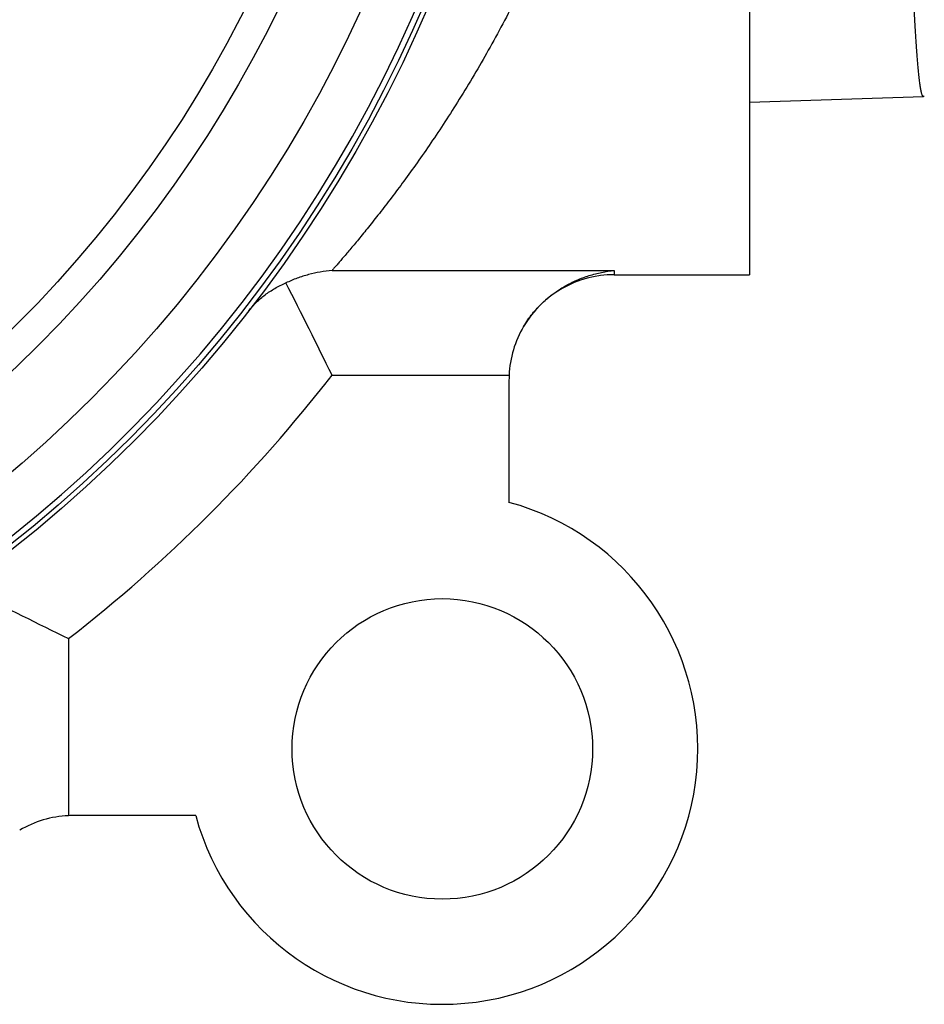
# Model space of a CAD drawing. Units: inches. Extents: x 0 to 11, y 0 to 8.5.
# Drawn here: x 5.7 to 6.3, y 3.9 to 4.6 of the extents above; entities that cross this region are included whole.
import ezdxf

# ---------------------------------------------------------------- set-up
doc = ezdxf.new("R2010")
doc.units = ezdxf.units.IN
doc.header["$LTSCALE"] = 0.605
doc.header["$MEASUREMENT"] = 0
doc.layers.get('0').update_dxf_attribs({"linetype": 'CONTINUOUS'})

msp = doc.modelspace()

# ---------------------------------------------------------------- linework, layer by layer
at = {"color": 7, "linetype": 'Continuous'}
for p, q in [((6.20895, 5.47903), (6.20895, 4.41604)), ((6.20895, 4.52919), (6.323, 4.53276)), ((6.32353, 4.53322), (6.323, 4.53276)), ((5.93553, 4.41879), (6.12037, 4.41879)), ((6.12037, 4.41879), (6.12037, 4.41604)), ((6.12037, 4.41604), (6.20895, 4.41604)), ((5.93553, 4.35025), (6.05154, 4.35025)), ((6.05147, 4.34719), (6.05147, 4.26692)), ((5.76293, 4.17765), (5.76293, 4.06164)), ((5.84625, 4.06171), (5.76599, 4.06171))]:
    msp.add_line(p, q, dxfattribs=at)
for centre, radius in [((5.16564, 4.94753), 0.90551), ((5.16564, 4.94753), 0.90242), ((5.16564, 4.94753), 0.86614), ((5.16564, 4.94753), 0.81693), ((5.16564, 4.94753), 0.79724), ((6.00777, 4.10541), 0.09843)]:
    msp.add_circle(centre, radius, dxfattribs=at)
for centre, radius, start, end in [((5.16564, 4.94753), 0.89859, 263.5219, 83.52189), ((6.12037, 4.34714), 0.0689, 90, 149.37884), ((2.13645, 2.48994), 4.2301, 26.08977, 27.00439), ((6.12014, 4.3472), 0.06867, 149.32459, 177.45688), ((5.16564, 4.94753), 0.97441, 307.80462, 322.19538), ((6.12039, 4.34719), 0.06892, 177.45703, 179.99984), ((6.00777, 4.10541), 0.16732, 195.14016, 74.85984), ((7.61525, 7.96057), 4.21208, 242.99271, 243.9112), ((5.76598, 3.99304), 0.06867, 92.54422, 120.67523), ((5.76598, 3.9929), 0.06881, 89.99809, 92.54504)]:
    msp.add_arc(centre, radius, start, end, dxfattribs=at)
for points, knots in [([(5.93311, 5.47903), (5.93311, 5.47903), (5.93311, 5.47903), (5.93311, 5.47903), (5.93311, 5.47902), (5.93312, 5.47902), (5.93313, 5.47901), (5.93314, 5.47899), (5.93316, 5.47897), (5.93319, 5.47894), (5.93322, 5.47891), (5.93326, 5.47885), (5.93333, 5.47877), (5.93343, 5.47866), (5.93355, 5.47853), (5.93368, 5.47838), (5.93383, 5.47821), (5.934, 5.47802), (5.93419, 5.4778), (5.93447, 5.47748), (5.93487, 5.47703), (5.9354, 5.47643), (5.936, 5.47575), (5.93666, 5.47499), (5.93739, 5.47415), (5.93819, 5.47323), (5.93905, 5.47224), (5.94033, 5.47076), (5.94208, 5.46873), (5.94435, 5.46606), (5.94686, 5.4631), (5.94959, 5.45985), (5.95252, 5.45631), (5.95566, 5.45249), (5.95897, 5.4484), (5.96246, 5.44405), (5.96745, 5.43773), (5.97403, 5.42921), (5.98225, 5.41822), (5.9909, 5.40627), (5.99986, 5.39338), (6.00908, 5.37959), (6.01847, 5.36491), (6.02794, 5.34938), (6.03744, 5.33299), (6.04689, 5.31578), (6.05622, 5.29776), (6.06538, 5.27893), (6.07741, 5.25245), (6.09158, 5.21748), (6.10399, 5.18093), (6.11287, 5.15035), (6.11897, 5.12658), (6.12439, 5.10225), (6.12908, 5.07743), (6.13234, 5.05643), (6.13454, 5.03945), (6.13647, 5.02228), (6.13835, 5.00067), (6.13972, 4.9746), (6.14012, 4.95279), (6.13999, 4.93533), (6.13935, 4.90922), (6.13731, 4.87891), (6.13324, 4.84463), (6.12812, 4.81112), (6.12144, 4.7783), (6.1133, 4.74632), (6.10663, 4.72311), (6.09938, 4.70056), (6.09163, 4.67868), (6.08344, 4.65752), (6.07217, 4.63066), (6.06015, 4.60496), (6.04753, 4.58049), (6.03516, 4.55788), (6.02251, 4.53653), (6.00971, 4.51645), (6.00048, 4.5026), (5.9915, 4.48965), (5.98283, 4.47763), (5.97457, 4.46658), (5.96681, 4.45651), (5.95964, 4.44748), (5.95316, 4.43952), (5.94746, 4.43267), (5.94323, 4.42768), (5.9403, 4.42428), (5.93848, 4.42218), (5.93692, 4.42038), (5.93596, 4.41929), (5.93553, 4.41879)], [0, 0, 0, 0, 0.000001, 0.000003, 0.000006, 0.000011, 0.000025, 0.000045, 0.000071, 0.000103, 0.00014, 0.000184, 0.000288, 0.000415, 0.000566, 0.00074, 0.000937, 0.001156, 0.001399, 0.001664, 0.002264, 0.002953, 0.003732, 0.004601, 0.005558, 0.006602, 0.007733, 0.008951, 0.01164, 0.014659, 0.018001, 0.021656, 0.025613, 0.029863, 0.034396, 0.039201, 0.04427, 0.055158, 0.066989, 0.079697, 0.09322, 0.107504, 0.122501, 0.138168, 0.154468, 0.171367, 0.188835, 0.206846, 0.225375, 0.263885, 0.304179, 0.324932, 0.346049, 0.367498, 0.38924, 0.411236, 0.422316, 0.433442, 0.455808, 0.478284, 0.500815, 0.512086, 0.52335, 0.5682, 0.590417, 0.612429, 0.655654, 0.676795, 0.697574, 0.717961, 0.737929, 0.757453, 0.776507, 0.813114, 0.83062, 0.847559, 0.87961, 0.894654, 0.908988, 0.922564, 0.935329, 0.947223, 0.958179, 0.968125, 0.976983, 0.984675, 0.991123, 0.993858, 0.996256, 0.998306, 1, 1, 1, 1]), ([(6.323, 4.53276), (6.32296, 4.53276), (6.32288, 4.53277), (6.32277, 4.53283), (6.32266, 4.53293), (6.32255, 4.53306), (6.32244, 4.53323), (6.32233, 4.53344), (6.32222, 4.53369), (6.32207, 4.5341), (6.32188, 4.5347), (6.32166, 4.53555), (6.32145, 4.53654), (6.32123, 4.53769), (6.32101, 4.539), (6.32079, 4.54045), (6.32057, 4.54206), (6.32027, 4.5445), (6.31989, 4.54793), (6.31946, 4.55249), (6.31902, 4.55765), (6.31859, 4.56338), (6.31815, 4.56968), (6.31771, 4.57655), (6.31727, 4.58398), (6.31667, 4.59495), (6.31593, 4.60995), (6.31505, 4.62945), (6.31418, 4.65084), (6.31331, 4.67401), (6.31244, 4.6988), (6.31156, 4.72508), (6.31069, 4.75268), (6.30981, 4.78145), (6.30924, 4.801), (6.30895, 4.81093)], [0, 0, 0, 0, 0.000398, 0.000837, 0.001353, 0.001969, 0.002696, 0.003543, 0.004515, 0.005614, 0.008205, 0.011327, 0.014984, 0.019179, 0.023914, 0.029189, 0.035002, 0.041354, 0.055661, 0.072096, 0.090636, 0.111255, 0.133923, 0.158609, 0.185275, 0.213883, 0.276752, 0.346843, 0.423742, 0.506991, 0.596094, 0.690524, 0.789713, 0.893082, 1, 1, 1, 1]), ([(5.93553, 4.41879), (5.93295, 4.41856), (5.9278, 4.41789), (5.92144, 4.4165), (5.91642, 4.41504), (5.91142, 4.41334), (5.90775, 4.4118), (5.90535, 4.41066)], [0, 0, 0, 0, 0.247135, 0.495761, 0.620761, 0.746414, 1, 1, 1, 1]), ([(6.06108, 4.38223), (6.06195, 4.3837), (6.06377, 4.38653), (6.06676, 4.39053), (6.06995, 4.39424), (6.07332, 4.39765), (6.07683, 4.40078), (6.08046, 4.40364), (6.0842, 4.40623), (6.08926, 4.40932), (6.09451, 4.41195), (6.09988, 4.41412), (6.10393, 4.4155), (6.10801, 4.41666), (6.11346, 4.41791), (6.11761, 4.41853), (6.12037, 4.41879)], [0, 0, 0, 0, 0.070644, 0.139738, 0.207359, 0.273624, 0.338644, 0.402535, 0.465414, 0.527376, 0.648892, 0.708651, 0.767835, 0.826514, 0.884747, 1, 1, 1, 1]), ([(5.88109, 4.39248), (5.8826, 4.39442), (5.88507, 4.39719), (5.88873, 4.40054), (5.89168, 4.40291), (5.89482, 4.40512), (5.89815, 4.40716), (5.90167, 4.40902), (5.9041, 4.41013), (5.90535, 4.41065)], [0, 0, 0, 0, 0.240082, 0.362045, 0.485417, 0.610584, 0.737933, 0.867695, 1, 1, 1, 1])]:
    msp.add_open_spline(points, degree=3, knots=knots, dxfattribs=at)

doc.saveas('drawing.dxf')
